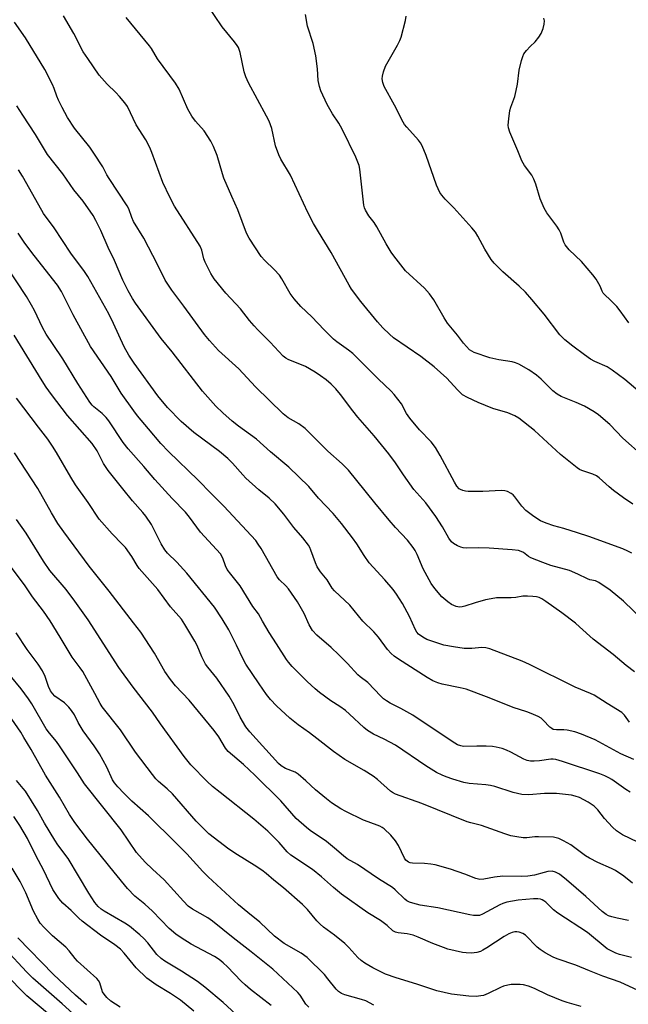
# Model space of a CAD drawing. Units: inches. Extents: x 1219766 to 1225766, y 509457 to 513458.
# Drawn here: x 1221316 to 1221510, y 510064 to 510379 of the extents above; entities that cross this region are included whole.
import ezdxf

# ---------------------------------------------------------------- set-up
doc = ezdxf.new("R2010")
doc.units = ezdxf.units.IN
doc.header["$MEASUREMENT"] = 0
doc.layers.add('Undefined', color=1, linetype='Continuous')

msp = doc.modelspace()

# ---------------------------------------------------------------- linework, layer by layer
at = {"layer": 'Undefined'}
for points, elevation in [([(1221511.86, 510224.36), (1221508.8, 510226.38), (1221505.68, 510228.73), (1221504.3, 510229.85), (1221501.06, 510232.75), (1221500.19, 510233.4), (1221499.03, 510233.96), (1221495.53, 510235.1), (1221494.76, 510235.47), (1221494.04, 510235.97), (1221488.76, 510240.24), (1221480.44, 510247.96), (1221475.36, 510251.85), (1221474.07, 510252.56), (1221471.91, 510253.52), (1221467.08, 510254.98), (1221462.36, 510256.86), (1221458.97, 510258.46), (1221457.44, 510259.35), (1221455.83, 510260.87), (1221452.44, 510264.64), (1221448.38, 510268.27), (1221444.05, 510271.53), (1221435.31, 510277.58), (1221434.03, 510278.67), (1221431.97, 510280.73), (1221430.26, 510282.65), (1221424.87, 510289.13), (1221421.97, 510293.11), (1221421.21, 510294.35), (1221415.45, 510304.78), (1221411.35, 510311.4), (1221409.8, 510314.11), (1221407.99, 510317.61), (1221402.46, 510329.57), (1221399.4, 510334.72), (1221398.74, 510336.02), (1221397.67, 510338.92), (1221396.43, 510344.46), (1221395.57, 510346.87), (1221394.78, 510348.47), (1221389.05, 510359.07), (1221388.14, 510361.04), (1221387.68, 510362.63), (1221386.33, 510368.77), (1221385.79, 510370.33), (1221385.39, 510371.05), (1221384.58, 510372.14), (1221380.56, 510377.01), (1221375.7, 510384.23)], 338), ([(1221515.32, 510187.01), (1221508.84, 510193.3), (1221504.57, 510196.83), (1221500.97, 510199.36), (1221499.93, 510199.85), (1221498.09, 510200.21), (1221497.31, 510200.44), (1221494.24, 510201.99), (1221491.63, 510203.11), (1221485.6, 510204.75), (1221483.09, 510205.65), (1221479.27, 510207.22), (1221478.51, 510207.64), (1221476.9, 510208.85), (1221476.13, 510209.23), (1221475.3, 510209.5), (1221473.28, 510209.78), (1221465.95, 510210.26), (1221462.58, 510210.38), (1221458.8, 510210.33), (1221457.65, 510210.39), (1221456.83, 510210.61), (1221455.78, 510211.07), (1221454.51, 510211.76), (1221453.85, 510212.28), (1221453.02, 510213.45), (1221451.03, 510217.15), (1221448.87, 510220.42), (1221445.7, 510224.73), (1221442.77, 510227.95), (1221441.84, 510229.09), (1221438.52, 510233.7), (1221435.94, 510237.6), (1221433.87, 510240.44), (1221429.22, 510246.21), (1221423.96, 510252.19), (1221422.31, 510254.16), (1221418.39, 510259.42), (1221416.89, 510261.27), (1221415.4, 510262.71), (1221413.83, 510264.06), (1221412, 510265.44), (1221410.28, 510266.56), (1221407.2, 510268.35), (1221401.7, 510270.61), (1221400.98, 510271.03), (1221400.12, 510271.67), (1221395.98, 510276.18), (1221392, 510280.07), (1221390.81, 510281.33), (1221389.32, 510283.11), (1221386.47, 510286.83), (1221381.78, 510291.82), (1221378.07, 510296.44), (1221376.97, 510298.16), (1221375.13, 510301.76), (1221374.76, 510302.83), (1221374.1, 510305.54), (1221373.56, 510306.83), (1221365.41, 510319.69), (1221363.9, 510322.48), (1221361.62, 510327.16), (1221358.14, 510336.78), (1221357.49, 510338.42), (1221356.19, 510340.87), (1221353.1, 510345.63), (1221350.36, 510351.52), (1221349.55, 510352.69), (1221347.8, 510354.69), (1221346.58, 510355.99), (1221343.86, 510358.64), (1221341.31, 510361.53), (1221337.63, 510366.81), (1221336.23, 510369.01), (1221333.17, 510374.81), (1221329.92, 510380.48)], 334), ([(1221511.54, 510208.68), (1221510.24, 510209.38), (1221508.62, 510210.1), (1221497.76, 510214.06), (1221494.19, 510215.15), (1221489.82, 510216.61), (1221486.57, 510217.43), (1221484.17, 510218.3), (1221482.34, 510219.05), (1221480.18, 510220.4), (1221477.66, 510222.28), (1221476.32, 510223.72), (1221474.17, 510226.67), (1221473.62, 510227.31), (1221472.98, 510227.81), (1221471.76, 510228.38), (1221470.98, 510228.6), (1221469.82, 510228.68), (1221463.93, 510228.41), (1221459.26, 510228.37), (1221458.4, 510228.47), (1221457.55, 510228.68), (1221456.76, 510229), (1221456.33, 510229.28), (1221455.61, 510230.1), (1221454.84, 510231.35), (1221450.22, 510239.92), (1221448.73, 510242.43), (1221447.36, 510244.25), (1221443.68, 510248.08), (1221440.52, 510251.88), (1221439.55, 510253.34), (1221437.86, 510256.45), (1221435.55, 510259.45), (1221434.58, 510260.51), (1221430.45, 510264.48), (1221422.31, 510272.56), (1221420.93, 510273.65), (1221417.25, 510276.21), (1221416.13, 510277.16), (1221413.22, 510280.07), (1221409.23, 510284.29), (1221405.74, 510287.6), (1221403.59, 510290.06), (1221402.3, 510291.68), (1221399.68, 510296.41), (1221398.91, 510297.54), (1221397.22, 510299.42), (1221394.2, 510302.24), (1221393.1, 510303.57), (1221389.26, 510309.36), (1221388.4, 510310.97), (1221385.66, 510318.47), (1221383.69, 510322.73), (1221381.16, 510328.55), (1221380.7, 510329.93), (1221379.05, 510335.82), (1221377.88, 510338.7), (1221376.98, 510340.48), (1221374.86, 510343.69), (1221372.07, 510346.8), (1221370.86, 510348.42), (1221369.66, 510350.7), (1221366.82, 510357.06), (1221365.72, 510358.98), (1221359.98, 510366.8), (1221358.07, 510370.02), (1221357.42, 510370.96), (1221349.91, 510379.94)], 336), ([(1221515.16, 510239.75), (1221508.65, 510245.46), (1221504.48, 510249.78), (1221500.91, 510252.9), (1221499.46, 510253.93), (1221496.38, 510255.66), (1221493.77, 510256.82), (1221488.93, 510258.8), (1221487.67, 510259.49), (1221486.28, 510260.59), (1221482.52, 510264.28), (1221481.02, 510265.6), (1221478.64, 510267.27), (1221475.37, 510269.07), (1221474.31, 510269.55), (1221473.22, 510269.85), (1221469, 510270.49), (1221466.12, 510271.1), (1221461.16, 510272.86), (1221460.38, 510273.23), (1221459.68, 510273.73), (1221457.67, 510275.87), (1221455.78, 510278.36), (1221452.61, 510282.27), (1221451.52, 510283.99), (1221448.19, 510289.66), (1221446.84, 510291.63), (1221445.23, 510293.38), (1221439.22, 510298.99), (1221435.42, 510303.72), (1221434.62, 510304.9), (1221433.04, 510307.6), (1221430.07, 510313), (1221429.17, 510314.38), (1221427.42, 510316.58), (1221426.39, 510318.32), (1221426.06, 510319.11), (1221425.87, 510319.97), (1221424.57, 510331.44), (1221424.34, 510332.6), (1221423.98, 510333.72), (1221423.29, 510335.35), (1221418.98, 510344.24), (1221417.83, 510346.23), (1221415.91, 510349.15), (1221414.19, 510352.2), (1221412.15, 510356.57), (1221411.68, 510357.9), (1221411.25, 510359.86), (1221411.03, 510363.59), (1221410.57, 510367.7), (1221409.7, 510371.65), (1221407.83, 510377.22), (1221407.27, 510380.97)], 340), ([(1221514.14, 510260.08), (1221509.31, 510264.19), (1221505.21, 510267.21), (1221503.59, 510268.26), (1221499.64, 510270), (1221498.35, 510270.72), (1221496.41, 510272.07), (1221492.62, 510274.91), (1221490.14, 510276.91), (1221488.54, 510278.52), (1221483.46, 510285.08), (1221479.56, 510289.8), (1221477.52, 510292.11), (1221475.52, 510294.08), (1221470.25, 510298.66), (1221467.5, 510301.41), (1221466.6, 510302.58), (1221464.55, 510305.88), (1221462.34, 510310.1), (1221461.56, 510311.34), (1221460.43, 510312.68), (1221454.65, 510319.08), (1221451.83, 510321.84), (1221450.77, 510323.13), (1221450.14, 510324.05), (1221449.11, 510326.34), (1221445.79, 510335.81), (1221444.54, 510338.98), (1221444, 510339.87), (1221443.36, 510340.7), (1221439.63, 510344.86), (1221438.88, 510345.76), (1221438.41, 510346.49), (1221435.71, 510351.89), (1221432.39, 510357.9), (1221431.9, 510359.22), (1221431.78, 510360.35), (1221431.88, 510361.18), (1221432.19, 510362.57), (1221432.8, 510364.46), (1221436.61, 510371.09), (1221437.42, 510372.65), (1221437.84, 510373.72), (1221439.18, 510379), (1221439.36, 510380.42)], 342), ([(1221512.31, 510170.79), (1221509.75, 510172.77), (1221505.54, 510176.32), (1221499.17, 510181.22), (1221494.83, 510185.16), (1221493.49, 510186.28), (1221489.09, 510189.63), (1221484, 510193.26), (1221482.78, 510194.04), (1221481.85, 510194.48), (1221481.08, 510194.72), (1221479.92, 510194.87), (1221478.15, 510194.97), (1221476.69, 510194.91), (1221474.43, 510194.51), (1221472.95, 510194.36), (1221468.23, 510194.38), (1221466.51, 510194.13), (1221464.8, 510193.79), (1221461.5, 510192.82), (1221458.17, 510191.7), (1221457.32, 510191.52), (1221456.46, 510191.47), (1221455.37, 510191.63), (1221453.9, 510192.31), (1221452.76, 510193.1), (1221450.83, 510194.77), (1221448.51, 510197.34), (1221447.37, 510199.01), (1221444.83, 510203.64), (1221442.91, 510208.3), (1221442.28, 510209.52), (1221441.62, 510210.49), (1221439.8, 510212.81), (1221436.01, 510216.87), (1221433.94, 510219.27), (1221429.34, 510224.81), (1221423.66, 510231.95), (1221420.92, 510235.23), (1221418.93, 510237.23), (1221414.32, 510241.28), (1221407.13, 510248.55), (1221405.1, 510250.06), (1221401.64, 510251.96), (1221400.09, 510253.27), (1221391.3, 510261.92), (1221385.89, 510267.63), (1221379.38, 510273.52), (1221376.52, 510276.66), (1221374.91, 510278.65), (1221368.34, 510287.69), (1221364.47, 510292.77), (1221362.41, 510296.02), (1221359.97, 510300.97), (1221355.53, 510309.41), (1221352.29, 510314.79), (1221351.7, 510316.06), (1221350.75, 510318.78), (1221350.23, 510319.8), (1221344.46, 510328.51), (1221343.79, 510329.68), (1221342.51, 510332.22), (1221339.64, 510336.57), (1221338.29, 510338.47), (1221333.42, 510344.61), (1221331.21, 510347.99), (1221329.44, 510351.2), (1221328.28, 510353.5), (1221327.72, 510354.82), (1221326.93, 510357.23), (1221326.4, 510358.59), (1221323.99, 510363.33), (1221317.76, 510373.43), (1221314.28, 510378.49)], 332), ([(1221510.54, 510282.38), (1221507.8, 510286.13), (1221506.69, 510287.53), (1221504.62, 510289.69), (1221502.86, 510291.26), (1221502.33, 510291.82), (1221501.99, 510292.42), (1221501.36, 510294.06), (1221500.98, 510294.83), (1221500.08, 510296.32), (1221499.08, 510297.65), (1221495.39, 510301.92), (1221491.52, 510305.71), (1221490.23, 510307.24), (1221489.78, 510308.13), (1221488.78, 510311.04), (1221488.31, 510312.06), (1221487.49, 510313.27), (1221484.35, 510317.49), (1221483.48, 510319), (1221482.23, 510321.96), (1221480.8, 510326.65), (1221480.23, 510328.28), (1221479.56, 510329.51), (1221477.21, 510332.68), (1221476.32, 510334.14), (1221475.11, 510337.36), (1221472.51, 510343.34), (1221472.08, 510344.71), (1221472, 510345.56), (1221472.18, 510347.59), (1221472.57, 510350.21), (1221472.89, 510351.33), (1221474.07, 510354.66), (1221474.58, 510356.64), (1221474.98, 510358.66), (1221475.51, 510363.11), (1221476.26, 510366.19), (1221476.68, 510367.55), (1221477.04, 510368.31), (1221477.85, 510369.42), (1221478.97, 510370.67), (1221480.58, 510372.15), (1221481.83, 510373.68), (1221482.57, 510374.87), (1221483.13, 510376.46), (1221483.45, 510377.83), (1221483.55, 510378.92), (1221483.4, 510379.75)], 344), ([(1221510.77, 510154.61), (1221509.14, 510156.94), (1221508.27, 510157.74), (1221503.64, 510160.58), (1221499.48, 510163.24), (1221498.32, 510163.81), (1221493.42, 510165.79), (1221478.82, 510173.08), (1221476.51, 510174.12), (1221466.1, 510178.08), (1221464.81, 510178.46), (1221463.62, 510178.53), (1221460.38, 510178.21), (1221457.88, 510178.23), (1221454.48, 510178.71), (1221451.39, 510179.3), (1221447.56, 510180.5), (1221445.95, 510181.09), (1221444.73, 510181.79), (1221443.39, 510182.83), (1221442.84, 510183.46), (1221442.4, 510184.19), (1221440.42, 510188.44), (1221438.27, 510192.6), (1221436.32, 510195.6), (1221435.24, 510197.02), (1221432.55, 510200.14), (1221427.58, 510205.59), (1221425.94, 510207.93), (1221423.62, 510211.63), (1221422.28, 510213.56), (1221418.75, 510218.21), (1221416.1, 510221.41), (1221411.4, 510226.27), (1221408.27, 510229.97), (1221401.9, 510236.14), (1221396.03, 510241.11), (1221391.58, 510245.13), (1221385.77, 510249.33), (1221383.79, 510250.93), (1221380.81, 510253.59), (1221378.62, 510255.71), (1221374.33, 510260.5), (1221364.64, 510273.04), (1221361.13, 510277.34), (1221352.94, 510288.63), (1221351.99, 510290.09), (1221350.57, 510292.55), (1221348.87, 510295.93), (1221346.22, 510302.22), (1221344.22, 510306.44), (1221341.79, 510311.91), (1221340.23, 510315.09), (1221339.37, 510316.63), (1221336.18, 510321.19), (1221333.24, 510324.91), (1221329.65, 510329.93), (1221324.75, 510336.13), (1221320.91, 510342.58), (1221316.86, 510348.74), (1221315.03, 510351.74)], 330), ([(1221512.13, 510142.68), (1221508.04, 510144.5), (1221499.76, 510148.97), (1221495.45, 510150.82), (1221493.28, 510151.55), (1221490.86, 510152.1), (1221489.76, 510152.19), (1221487.47, 510152.16), (1221486.36, 510152.35), (1221485.92, 510152.59), (1221485.3, 510153.09), (1221483.19, 510155.32), (1221482.56, 510155.89), (1221481.55, 510156.48), (1221479.37, 510157.41), (1221477.98, 510157.93), (1221473.57, 510159.34), (1221470.68, 510160.46), (1221465.11, 510162.78), (1221458.59, 510165.16), (1221456.69, 510165.68), (1221450.93, 510166.81), (1221449.56, 510167.25), (1221447.95, 510167.89), (1221446.15, 510168.88), (1221436.99, 510174.75), (1221435.61, 510175.72), (1221434.56, 510176.61), (1221433.44, 510177.92), (1221430.55, 510181.8), (1221429.04, 510183.48), (1221425.52, 510186.98), (1221421.42, 510192.03), (1221416.5, 510196.69), (1221415.79, 510197.46), (1221414.11, 510200.2), (1221412, 510202.75), (1221410.98, 510204.3), (1221410.42, 510205.58), (1221408.96, 510209.67), (1221408.59, 510210.48), (1221408.14, 510211.23), (1221406.4, 510213.59), (1221403.52, 510216.86), (1221400.28, 510221.11), (1221397.55, 510224.45), (1221395.67, 510226.26), (1221392.31, 510228.97), (1221388.18, 510232.67), (1221387.18, 510233.72), (1221383.94, 510237.51), (1221382.45, 510238.96), (1221379.72, 510241.21), (1221371.54, 510247.28), (1221367.48, 510250.81), (1221363.1, 510255.22), (1221360.07, 510259.04), (1221352.5, 510269.39), (1221350.75, 510271.98), (1221349.3, 510274.65), (1221345.9, 510282.08), (1221344.34, 510285.22), (1221337.72, 510297.14), (1221336.66, 510298.74), (1221332.2, 510304.62), (1221326.92, 510312.7), (1221323.5, 510317.25), (1221319.19, 510325.09), (1221316.79, 510329.19), (1221315.49, 510331.26)], 328), ([(1221511, 510132.22), (1221509.57, 510133.14), (1221505.15, 510136.3), (1221504.19, 510136.86), (1221502.86, 510137.5), (1221501.25, 510138.12), (1221489.37, 510142.09), (1221487.21, 510142.72), (1221486.39, 510142.83), (1221485.66, 510142.83), (1221482.03, 510142.27), (1221480.26, 510142.16), (1221479.09, 510142.2), (1221478.09, 510142.43), (1221477.05, 510142.84), (1221472.82, 510145.09), (1221471.47, 510145.73), (1221470.11, 510146.18), (1221468.15, 510146.68), (1221467.02, 510146.88), (1221464.97, 510146.98), (1221462.03, 510147.01), (1221457.7, 510146.92), (1221456.87, 510147.04), (1221455.85, 510147.4), (1221454.09, 510148.44), (1221441.5, 510156.89), (1221437.74, 510159.03), (1221434.3, 510160.75), (1221433.12, 510161.46), (1221432.18, 510162.16), (1221431.32, 510162.93), (1221427.16, 510167.38), (1221424.72, 510169.11), (1221423.94, 510169.78), (1221420.67, 510173.39), (1221417.92, 510176.23), (1221415.47, 510178.55), (1221410.86, 510182.52), (1221409.49, 510183.96), (1221408.36, 510185.81), (1221406.79, 510189.36), (1221404.72, 510193.15), (1221401.81, 510197.25), (1221400.94, 510198.22), (1221398.97, 510200.14), (1221398.17, 510201.14), (1221393.06, 510210.17), (1221392.15, 510211.59), (1221391.32, 510212.7), (1221381.15, 510223.75), (1221377.07, 510227.77), (1221372.97, 510232.01), (1221363.5, 510241.18), (1221361.01, 510243.77), (1221357.01, 510248.42), (1221353.58, 510252.64), (1221352.36, 510254.25), (1221348.37, 510259.87), (1221345.14, 510265.17), (1221338.55, 510274.81), (1221332.98, 510284.93), (1221329.23, 510292.33), (1221327.97, 510294.37), (1221320.48, 510303.84), (1221317.53, 510307.84), (1221315.43, 510310.98)], 326), ([(1221518.59, 510113.83), (1221508.53, 510118.67), (1221506.6, 510119.95), (1221505.3, 510121.08), (1221502.79, 510123.82), (1221500.68, 510126.62), (1221499.5, 510127.78), (1221497.58, 510129.03), (1221494.74, 510130.52), (1221493.36, 510131.02), (1221492.21, 510131.31), (1221487.48, 510131.84), (1221483.59, 510131.8), (1221478.61, 510131.45), (1221476.33, 510131.55), (1221473.59, 510132.21), (1221467.73, 510134.06), (1221466.32, 510134.44), (1221464.85, 510134.63), (1221459.54, 510135.07), (1221457.82, 510135.35), (1221454.35, 510136.38), (1221452.23, 510137.13), (1221450.92, 510137.68), (1221449.14, 510138.58), (1221445.68, 510140.7), (1221436.02, 510147.3), (1221432.41, 510149.25), (1221428.97, 510150.81), (1221427, 510152.01), (1221425.86, 510152.95), (1221421.32, 510157.21), (1221420.02, 510158.35), (1221418.25, 510159.67), (1221415.32, 510161.5), (1221411.69, 510164.13), (1221410.34, 510165.26), (1221407.76, 510167.65), (1221402.96, 510172.5), (1221401.8, 510173.81), (1221401.13, 510174.73), (1221398, 510179.73), (1221395.57, 510183.35), (1221393.47, 510186.91), (1221392.2, 510189.3), (1221390.39, 510191.61), (1221386.33, 510198.2), (1221383.36, 510201.92), (1221382.24, 510203.47), (1221381.65, 510204.65), (1221380.85, 510207.12), (1221380.03, 510208.46), (1221373.71, 510215.42), (1221370.14, 510220.22), (1221368.86, 510221.76), (1221364.61, 510226.16), (1221359.04, 510232.25), (1221355.55, 510236.37), (1221350.59, 510242.02), (1221348.97, 510244.12), (1221344.38, 510250.95), (1221343.52, 510252.1), (1221342.31, 510253.34), (1221339.6, 510255.46), (1221339.02, 510256.05), (1221338.33, 510256.94), (1221334.43, 510262.93), (1221329.68, 510270.88), (1221326.56, 510275.44), (1221324.4, 510278.76), (1221323.22, 510280.82), (1221320.68, 510286.3), (1221319.72, 510288.04), (1221318.08, 510290.71), (1221311.44, 510300.75)], 324), ([(1221511.67, 510103.15), (1221508.98, 510105.45), (1221506.33, 510107.23), (1221505.02, 510107.91), (1221500.62, 510109.82), (1221497.95, 510111.17), (1221496.71, 510111.96), (1221491.99, 510115.42), (1221489.72, 510116.7), (1221488.17, 510117.46), (1221487.35, 510117.71), (1221486.48, 510117.83), (1221481.72, 510118.02), (1221480.53, 510117.99), (1221477.91, 510117.68), (1221476.76, 510117.67), (1221474.8, 510117.94), (1221472.86, 510118.33), (1221470.89, 510118.97), (1221463.42, 510121.66), (1221460.02, 510122.41), (1221458.94, 510122.75), (1221444.39, 510128.62), (1221435.97, 510131.66), (1221435.07, 510132.14), (1221434.39, 510132.62), (1221430.27, 510136.29), (1221428.9, 510137.36), (1221425.95, 510139.2), (1221419.79, 510142.74), (1221416.13, 510145.23), (1221410.87, 510149.46), (1221408.47, 510151.24), (1221404.87, 510153.76), (1221402.27, 510155.96), (1221398, 510159.85), (1221396.06, 510161.93), (1221394.79, 510163.53), (1221392.38, 510166.93), (1221388.15, 510173.24), (1221387.4, 510174.56), (1221385.21, 510179.29), (1221382.71, 510184.15), (1221380.64, 510187.68), (1221378.12, 510191.43), (1221369.31, 510202.28), (1221366.15, 510205.8), (1221363.17, 510208.68), (1221362.25, 510209.76), (1221361.09, 510211.63), (1221357.97, 510217.84), (1221356.2, 510220.52), (1221355.29, 510221.67), (1221351.97, 510225.41), (1221348.81, 510229.21), (1221344.18, 510235.12), (1221342.71, 510237.41), (1221340.66, 510241.43), (1221339.08, 510243.78), (1221331.22, 510252.72), (1221326.06, 510259.45), (1221324.36, 510261.81), (1221323.07, 510263.76), (1221314.12, 510278.41)], 322), ([(1221510.46, 510091.28), (1221506.82, 510091.98), (1221505.16, 510092.39), (1221504.08, 510092.76), (1221503.35, 510093.12), (1221501.98, 510094.16), (1221496.8, 510098.93), (1221490.66, 510104.25), (1221488.36, 510106.07), (1221487.11, 510106.71), (1221486.04, 510106.96), (1221484.63, 510106.85), (1221483.5, 510106.62), (1221480.44, 510105.75), (1221478.28, 510105.39), (1221476.31, 510105.29), (1221470.32, 510105.38), (1221467.67, 510105.1), (1221464.25, 510104.43), (1221462.91, 510104.37), (1221461.64, 510104.65), (1221458.18, 510106.03), (1221453.57, 510107.6), (1221448.64, 510108.98), (1221447.27, 510109.25), (1221445.28, 510109.49), (1221441.47, 510109.56), (1221440.69, 510109.69), (1221440.19, 510109.87), (1221439.33, 510110.5), (1221438.83, 510111.2), (1221436.92, 510115.26), (1221435.98, 510116.71), (1221434.54, 510118.49), (1221432.42, 510120.5), (1221431.7, 510120.99), (1221430.94, 510121.4), (1221427.22, 510122.75), (1221425.81, 510123.35), (1221420.08, 510126.07), (1221418.54, 510126.94), (1221415.54, 510128.88), (1221413.89, 510130.13), (1221410.47, 510132.98), (1221407.34, 510135.94), (1221404.87, 510138.06), (1221403.89, 510138.62), (1221400.81, 510139.84), (1221399.46, 510140.7), (1221398.63, 510141.41), (1221389.48, 510151.53), (1221388.16, 510153.19), (1221386.34, 510156.26), (1221384.44, 510160.24), (1221382.81, 510162.95), (1221378.85, 510168.67), (1221375.98, 510172.27), (1221375.32, 510173.22), (1221374.11, 510175.57), (1221372.6, 510179.13), (1221371.9, 510180.54), (1221368.7, 510185.84), (1221367.57, 510187.58), (1221364.1, 510191.57), (1221360.07, 510197.03), (1221354.11, 510203.78), (1221353.46, 510204.7), (1221351.79, 510207.64), (1221349.69, 510210.54), (1221348.7, 510211.61), (1221345.41, 510214.86), (1221341.34, 510219.52), (1221337.81, 510224.85), (1221333.74, 510230.58), (1221332.21, 510232.98), (1221327.66, 510240.89), (1221326.4, 510242.89), (1221324.86, 510245.09), (1221321.95, 510248.98), (1221314.93, 510258.22)], 320), ([(1221511.38, 510079.45), (1221507.52, 510080.41), (1221506.43, 510080.76), (1221504.88, 510081.49), (1221503.66, 510082.22), (1221497.3, 510087.41), (1221487.87, 510093.58), (1221486.52, 510094.69), (1221484.08, 510097.06), (1221483.4, 510097.57), (1221482.89, 510097.83), (1221482.34, 510098), (1221481.47, 510098.15), (1221480.09, 510098.13), (1221475.17, 510097.7), (1221471.59, 510097.04), (1221470.33, 510096.64), (1221469.31, 510096.19), (1221463.82, 510093.23), (1221462.8, 510092.88), (1221462, 510092.78), (1221460.87, 510092.82), (1221459.72, 510092.99), (1221449.55, 510095.27), (1221443.83, 510096.18), (1221441.56, 510096.72), (1221440.46, 510097.09), (1221439.6, 510097.57), (1221438.97, 510098.06), (1221435.88, 510101.05), (1221435, 510101.81), (1221430.58, 510104.59), (1221423.82, 510109.1), (1221420.51, 510111), (1221419.37, 510111.89), (1221416.55, 510114.36), (1221413.92, 510116.47), (1221408.68, 510120.04), (1221407.52, 510120.92), (1221404.29, 510123.83), (1221399.39, 510129.49), (1221391.05, 510137.69), (1221387.43, 510141.08), (1221382.49, 510145.31), (1221381.66, 510146.32), (1221379.49, 510149.98), (1221378, 510152), (1221370.08, 510161.64), (1221365.69, 510166.31), (1221364.06, 510168.27), (1221362.33, 510170.8), (1221358.98, 510176.75), (1221354.61, 510183.42), (1221352.22, 510186.42), (1221344.52, 510196.55), (1221338.12, 510204.5), (1221330.05, 510215.46), (1221328.11, 510218.21), (1221326.06, 510221.55), (1221321.75, 510229.39), (1221314.29, 510240.79)], 318), ([(1221520.46, 510065.69), (1221507.79, 510071.56), (1221502.29, 510073.46), (1221497.93, 510075.12), (1221493.57, 510076.93), (1221487.66, 510078.98), (1221486.37, 510079.5), (1221483.86, 510080.88), (1221482.17, 510081.94), (1221481.31, 510082.67), (1221477.54, 510086.49), (1221476.63, 510087.11), (1221475.56, 510087.5), (1221474.73, 510087.61), (1221474.16, 510087.57), (1221473.32, 510087.39), (1221472.22, 510087.01), (1221470.67, 510086.11), (1221465.21, 510082.48), (1221463.94, 510081.71), (1221463.13, 510081.36), (1221462, 510081.03), (1221461.13, 510080.87), (1221460.27, 510080.83), (1221458.56, 510080.91), (1221457.41, 510081.05), (1221452.73, 510082.1), (1221451.36, 510082.56), (1221447.89, 510083.91), (1221443.19, 510085.95), (1221441.61, 510086.53), (1221439.75, 510087.01), (1221436.79, 510087.26), (1221435.97, 510087.45), (1221435.14, 510087.95), (1221433.29, 510089.61), (1221431.25, 510091.18), (1221427.14, 510093.64), (1221418.76, 510099.6), (1221416.13, 510101.76), (1221412.36, 510105.18), (1221409.43, 510107.55), (1221402.55, 510112.07), (1221401.39, 510113.16), (1221398.77, 510116.16), (1221395.22, 510119.77), (1221390.71, 510123.63), (1221379.94, 510132.13), (1221377.54, 510134.13), (1221375.84, 510135.72), (1221370.61, 510141.01), (1221368.48, 510143.65), (1221360.87, 510154.08), (1221358.3, 510157.86), (1221352.2, 510165.8), (1221347.6, 510172.15), (1221337.76, 510187.35), (1221333.54, 510193.38), (1221330.74, 510197.04), (1221325.58, 510203.16), (1221323.53, 510206.08), (1221318, 510215.03), (1221314.87, 510219.48)], 316), ([(1221495.28, 510063.69), (1221490.86, 510064.99), (1221489.2, 510065.58), (1221484.55, 510067.43), (1221480.39, 510069.51), (1221478.53, 510070.18), (1221476.91, 510070.63), (1221475.8, 510070.77), (1221474.09, 510070.79), (1221472.95, 510070.74), (1221471.87, 510070.57), (1221470.55, 510070.22), (1221469.51, 510069.84), (1221465.64, 510067.89), (1221464.09, 510067.26), (1221463.24, 510067.1), (1221461.78, 510066.97), (1221459.47, 510066.99), (1221453.93, 510067.67), (1221449.17, 510068.78), (1221442.79, 510070.88), (1221436.17, 510072.92), (1221432.83, 510074.09), (1221428.72, 510076.09), (1221426.14, 510077.58), (1221424.97, 510078.39), (1221423.96, 510079.35), (1221421.05, 510082.61), (1221419.77, 510083.89), (1221416.45, 510086.58), (1221413.01, 510089.11), (1221411.9, 510090.04), (1221410.9, 510091.12), (1221407.87, 510094.75), (1221406.28, 510096.33), (1221400.18, 510101.64), (1221397.1, 510104.1), (1221394.61, 510106.3), (1221393.28, 510107.28), (1221390.79, 510108.93), (1221385.45, 510112.22), (1221382.72, 510114.01), (1221376.38, 510118.92), (1221374.7, 510120.5), (1221372.28, 510122.96), (1221364.76, 510131.77), (1221363.06, 510133.37), (1221360.28, 510135.69), (1221359.39, 510136.54), (1221358.3, 510137.88), (1221352.94, 510145.07), (1221348.13, 510152.17), (1221342.24, 510159.57), (1221341.64, 510160.59), (1221339.95, 510163.86), (1221336.04, 510170.82), (1221335.26, 510171.97), (1221332.65, 510175.38), (1221328.88, 510181.78), (1221325.62, 510187.08), (1221323.52, 510190.11), (1221319.97, 510194.69), (1221317.45, 510198.56), (1221312.83, 510204.66)], 314), ([(1221429.04, 510064.12), (1221426.52, 510065.54), (1221425.15, 510066.02), (1221419.79, 510067.47), (1221418.73, 510067.88), (1221417.79, 510068.49), (1221417.01, 510069.32), (1221414.4, 510072.59), (1221413.26, 510073.91), (1221407.76, 510079.37), (1221405.87, 510080.75), (1221400.38, 510083.9), (1221397.3, 510086.18), (1221392.66, 510090.65), (1221388.76, 510093.75), (1221385.82, 510096.26), (1221376.11, 510105.21), (1221374.44, 510106.89), (1221369.32, 510112.51), (1221365.85, 510116.05), (1221357.09, 510124.75), (1221351.78, 510129.41), (1221349.2, 510131.9), (1221347.25, 510133.97), (1221346.16, 510135.27), (1221345.54, 510136.25), (1221343.75, 510140.22), (1221341.37, 510144.47), (1221339.7, 510147.04), (1221336.23, 510151.83), (1221334.62, 510154.52), (1221333.37, 510156.98), (1221332.51, 510158.41), (1221331.63, 510159.49), (1221330.25, 510160.85), (1221327.16, 510163.01), (1221326.42, 510163.8), (1221325.78, 510164.67), (1221325.08, 510166.05), (1221324.07, 510169.22), (1221323.21, 510171.08), (1221321.78, 510173.21), (1221318.31, 510177.88), (1221314.83, 510183.26)], 312), ([(1221408.29, 510063.47), (1221407.36, 510064.5), (1221405.48, 510067.33), (1221404.75, 510068.21), (1221396.75, 510075.71), (1221389.88, 510081.22), (1221384.08, 510085.69), (1221377.5, 510091.05), (1221376.03, 510092.04), (1221371.16, 510094.85), (1221369.76, 510095.83), (1221368.2, 510097.36), (1221362.02, 510104.23), (1221358.3, 510107.61), (1221355.95, 510109.9), (1221353.26, 510113), (1221348.29, 510120.25), (1221336.6, 510134.9), (1221334.41, 510138.45), (1221328.67, 510147.09), (1221327.67, 510148.43), (1221325.4, 510151.16), (1221324.41, 510152.5), (1221319.75, 510160.49), (1221318.76, 510162.07), (1221316.39, 510165.26), (1221312.85, 510169.6)], 310), ([(1221396.22, 510064.09), (1221389.65, 510069.16), (1221387.9, 510070.63), (1221386.65, 510071.81), (1221382.29, 510076.39), (1221380.91, 510077.7), (1221379.63, 510078.71), (1221378.16, 510079.68), (1221370.67, 510083.62), (1221367.45, 510085.64), (1221365.81, 510086.81), (1221363.68, 510088.68), (1221358.39, 510094.19), (1221355.84, 510096.42), (1221352.74, 510098.99), (1221350.37, 510101.41), (1221346.04, 510106.64), (1221337.57, 510117.25), (1221333.51, 510122.56), (1221331.85, 510125.12), (1221328.64, 510130.68), (1221324.2, 510137.75), (1221319.57, 510145.88), (1221317.28, 510149.79), (1221316.22, 510151.43), (1221313.38, 510155.56)], 308), ([(1221384.95, 510061.29), (1221380.94, 510065.06), (1221375.05, 510069.96), (1221372.77, 510071.72), (1221367.58, 510075.04), (1221362.28, 510078.23), (1221361.12, 510079.05), (1221359.73, 510080.38), (1221356.81, 510084.07), (1221355.59, 510085.48), (1221354.33, 510086.64), (1221350.98, 510089.39), (1221349.52, 510090.36), (1221342.87, 510094.17), (1221341.97, 510094.81), (1221340.99, 510095.73), (1221339.93, 510097.02), (1221337.97, 510100.02), (1221331.38, 510111.07), (1221328.08, 510115.47), (1221327.09, 510116.9), (1221323.81, 510122.4), (1221321.63, 510126.37), (1221317.72, 510132.55), (1221317.02, 510133.49), (1221314.88, 510136)], 306), ([(1221371.52, 510062.23), (1221367.33, 510065.75), (1221364.12, 510067.91), (1221359.55, 510070.67), (1221356.58, 510072.82), (1221353.1, 510076.14), (1221349.26, 510080.83), (1221348.11, 510082.03), (1221346.35, 510083.42), (1221341.74, 510086.5), (1221335.85, 510090.99), (1221334.75, 510091.96), (1221332.31, 510094.39), (1221329.7, 510096.75), (1221328.44, 510098.29), (1221326.5, 510101.11), (1221323.53, 510107.44), (1221321.22, 510111.77), (1221318.37, 510117.49), (1221315.99, 510121.66), (1221314.03, 510124.5)], 304), ([(1221348.01, 510063.51), (1221345.08, 510065.45), (1221343.77, 510066.61), (1221342.85, 510067.72), (1221342.4, 510068.44), (1221341.47, 510071.3), (1221341.1, 510072.04), (1221340.59, 510072.68), (1221334.36, 510078.21), (1221333.58, 510079.05), (1221331.67, 510081.48), (1221330.6, 510082.69), (1221326.43, 510086.28), (1221323.57, 510089.14), (1221322.43, 510090.43), (1221321.66, 510091.64), (1221320.3, 510094.19), (1221317.83, 510100.05), (1221316.04, 510103.68), (1221313.47, 510107.99)], 302), ([(1221337.23, 510064.28), (1221333.78, 510067.37), (1221326.7, 510074.01), (1221315.35, 510085.71)], 300), ([(1221335.09, 510059.46), (1221329.44, 510064.6), (1221320.1, 510072.75), (1221318.08, 510074.81), (1221311.41, 510082.04)], 298), ([(1221401.03, 510000), (1221398.86, 510001.4), (1221395.73, 510003.71), (1221388.99, 510008.18), (1221384.64, 510011.51), (1221380.48, 510015.07), (1221370, 510025.13), (1221363.89, 510030.71), (1221357.14, 510037.14), (1221351.2, 510041.69), (1221344.62, 510047.36), (1221343.55, 510048.21), (1221339.67, 510050.7), (1221334.13, 510054.04), (1221332, 510055.56), (1221318.15, 510067.18), (1221315.93, 510069.33), (1221310.75, 510074.82)], 296)]:
    msp.add_lwpolyline(points, dxfattribs=dict(at, elevation=elevation))

doc.saveas('drawing.dxf')
